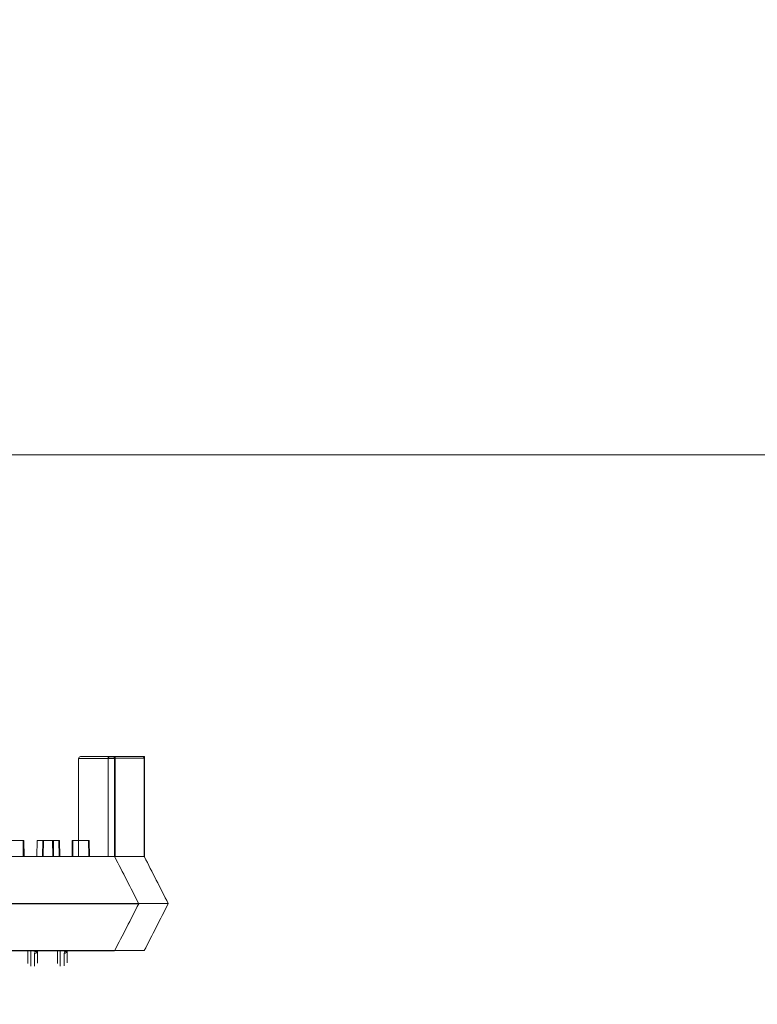
# Model space of a CAD drawing. Extents: x -2250 to 124174, y -20508 to 34095.
# Drawn here: x 65624 to 65823, y 2015 to 2281 of the extents above; entities that cross this region are included whole.
import ezdxf

# ---------------------------------------------------------------- set-up
doc = ezdxf.new("R2010")
doc.units = 0
doc.linetypes.add('SLD-Solid', pattern=[0])
doc.layers.get('0').update_dxf_attribs({"lineweight": 9})

msp = doc.modelspace()

# ---------------------------------------------------------------- linework, layer by layer
at = {"color": 7, "linetype": 'SLD-Solid', "lineweight": 15}
for p, q in [((65640.11108, 2082.20605), (65648.81017, 2082.20605)), ((65648.07964, 2082.24132), (65656.77873, 2082.24132)), ((65648.07964, 2082.24132), (65656.77873, 2082.24132)), ((65648.07964, 2082.24132), (65656.77873, 2082.24132)), ((65648.81017, 2082.20605), (65648.82364, 2082.20605)), ((65648.82364, 2082.20605), (65649.41188, 2082.20605)), ((65649.41188, 2055.19799), (65649.41188, 2082.20605)), ((65656.77873, 2082.24132), (65656.7922, 2082.24132)), ((65656.77873, 2082.24132), (65656.7922, 2082.24132)), ((65656.77873, 2082.24132), (65656.7922, 2082.24132)), ((65656.7922, 2082.24132), (65657.38044, 2082.24132)), ((65656.7922, 2082.24132), (65657.38044, 2082.24132)), ((65656.7922, 2082.24132), (65657.38044, 2082.24132)), ((65657.38044, 2055.23327), (65657.38044, 2082.24132)), ((65657.38044, 2055.23327), (65657.38044, 2082.24132)), ((65657.38044, 2055.23327), (65657.38044, 2082.24132)), ((65639.60307, 2081.69798), (65639.60307, 2055.21849)), ((65649.31818, 2081.69798), (65639.60307, 2081.69798)), ((65647.57163, 2081.73325), (65647.57163, 2055.25377)), ((65657.28674, 2081.73325), (65647.57163, 2081.73325)), ((65647.57163, 2081.73325), (65647.57163, 2055.25377)), ((65657.28674, 2081.73325), (65647.57163, 2081.73325)), ((65647.57163, 2081.73325), (65647.57163, 2055.25377)), ((65657.28674, 2081.73325), (65647.57163, 2081.73325)), ((65649.31818, 2081.69798), (65649.31818, 2055.21849)), ((65649.349, 2081.69798), (65649.31818, 2081.69798)), ((65649.349, 2081.69798), (65649.349, 2055.15901)), ((65657.28674, 2081.73325), (65657.28674, 2055.25377)), ((65657.31756, 2081.73325), (65657.28674, 2081.73325)), ((65657.28674, 2081.73325), (65657.28674, 2055.25377)), ((65657.31756, 2081.73325), (65657.28674, 2081.73325)), ((65657.28674, 2081.73325), (65657.28674, 2055.25377)), ((65657.31756, 2081.73325), (65657.28674, 2081.73325)), ((65657.31756, 2081.73325), (65657.31756, 2055.19429)), ((65657.31756, 2081.73325), (65657.31756, 2055.19429)), ((65657.31756, 2081.73325), (65657.31756, 2055.19429)), ((65620.45231, 2059.53649), (65624.6207, 2059.53649)), ((65624.69607, 2055.21849), (65624.6207, 2059.53649)), ((65624.6207, 2059.53649), (65624.7588, 2059.53649)), ((65624.83417, 2055.21849), (65624.7588, 2059.53649)), ((65624.7588, 2059.53649), (65624.82449, 2059.53649)), ((65624.89986, 2055.21849), (65624.82449, 2059.53649)), ((65628.42087, 2059.57177), (65628.34547, 2055.25377)), ((65628.42087, 2059.57177), (65628.34547, 2055.25377)), ((65628.42087, 2059.57177), (65628.34547, 2055.25377)), ((65628.42087, 2059.57177), (65632.58926, 2059.57177)), ((65628.42087, 2059.57177), (65632.58926, 2059.57177)), ((65628.42087, 2059.57177), (65632.58926, 2059.57177)), ((65629.93544, 2059.53649), (65629.86007, 2055.21849)), ((65629.93544, 2059.53649), (65630.11422, 2059.53649)), ((65630.11422, 2059.53649), (65630.03885, 2055.21849)), ((65630.11422, 2059.53649), (65634.28261, 2059.53649)), ((65632.66463, 2055.25377), (65632.58926, 2059.57177)), ((65632.58926, 2059.57177), (65632.72736, 2059.57177)), ((65632.66463, 2055.25377), (65632.58926, 2059.57177)), ((65632.58926, 2059.57177), (65632.72736, 2059.57177)), ((65632.66463, 2055.25377), (65632.58926, 2059.57177)), ((65632.58926, 2059.57177), (65632.72736, 2059.57177)), ((65632.80273, 2055.25377), (65632.72736, 2059.57177)), ((65632.72736, 2059.57177), (65632.79305, 2059.57177)), ((65632.80273, 2055.25377), (65632.72736, 2059.57177)), ((65632.72736, 2059.57177), (65632.79305, 2059.57177)), ((65632.80273, 2055.25377), (65632.72736, 2059.57177)), ((65632.72736, 2059.57177), (65632.79305, 2059.57177)), ((65632.86842, 2055.25377), (65632.79305, 2059.57177)), ((65632.86842, 2055.25377), (65632.79305, 2059.57177)), ((65632.86842, 2055.25377), (65632.79305, 2059.57177)), ((65634.35798, 2055.21849), (65634.28261, 2059.53649)), ((65634.28261, 2059.53649), (65634.48184, 2059.53649)), ((65634.55721, 2055.21849), (65634.48184, 2059.53649)), ((65637.904, 2059.57177), (65637.82863, 2055.25377)), ((65637.904, 2059.57177), (65637.82863, 2055.25377)), ((65637.904, 2059.57177), (65637.82863, 2055.25377)), ((65637.904, 2059.57177), (65638.08278, 2059.57177)), ((65637.904, 2059.57177), (65638.08278, 2059.57177)), ((65637.904, 2059.57177), (65638.08278, 2059.57177)), ((65638.08278, 2059.57177), (65638.00741, 2055.25377)), ((65638.08278, 2059.57177), (65638.00741, 2055.25377)), ((65638.08278, 2059.57177), (65638.00741, 2055.25377)), ((65638.08278, 2059.57177), (65642.25117, 2059.57177)), ((65638.08278, 2059.57177), (65642.25117, 2059.57177)), ((65638.08278, 2059.57177), (65642.25117, 2059.57177)), ((65642.32654, 2055.25377), (65642.25117, 2059.57177)), ((65642.25117, 2059.57177), (65642.4504, 2059.57177)), ((65642.32654, 2055.25377), (65642.25117, 2059.57177)), ((65642.25117, 2059.57177), (65642.4504, 2059.57177)), ((65642.32654, 2055.25377), (65642.25117, 2059.57177)), ((65642.25117, 2059.57177), (65642.4504, 2059.57177)), ((65642.52577, 2055.25377), (65642.4504, 2059.57177)), ((65642.52577, 2055.25377), (65642.4504, 2059.57177)), ((65642.52577, 2055.25377), (65642.4504, 2059.57177)), ((65279.68184, 2055.21849), (65644.46064, 2055.21849)), ((65287.6504, 2055.25377), (65652.4292, 2055.25377)), ((65287.6504, 2055.25377), (65652.4292, 2055.25377)), ((65287.6504, 2055.25377), (65652.4292, 2055.25377)), ((65644.46064, 2055.21849), (65645.41611, 2055.21849)), ((65645.41611, 2055.21849), (65649.31818, 2055.21849)), ((65649.32349, 2055.20812), (65649.31818, 2055.21849)), ((65649.37874, 2055.19799), (65649.349, 2055.15901)), ((65652.4292, 2055.25377), (65653.38466, 2055.25377)), ((65652.4292, 2055.25377), (65653.38466, 2055.25377)), ((65652.4292, 2055.25377), (65653.38466, 2055.25377)), ((65653.38466, 2055.25377), (65657.28674, 2055.25377)), ((65653.38466, 2055.25377), (65657.28674, 2055.25377)), ((65653.38466, 2055.25377), (65657.28674, 2055.25377)), ((65657.29205, 2055.2434), (65657.28674, 2055.25377)), ((65657.29205, 2055.2434), (65657.28674, 2055.25377)), ((65657.29205, 2055.2434), (65657.28674, 2055.25377)), ((65657.3473, 2055.23327), (65657.31756, 2055.19429)), ((65657.3473, 2055.23327), (65657.31756, 2055.19429)), ((65657.3473, 2055.23327), (65657.31756, 2055.19429)), ((65276.06614, 2042.51853), (65648.18116, 2042.51853)), ((65284.03469, 2042.55381), (65656.14972, 2042.55381)), ((65284.03469, 2042.55381), (65656.14972, 2042.55381)), ((65284.03469, 2042.55381), (65656.14972, 2042.55381)), ((65648.18116, 2042.51853), (65655.80117, 2042.51853)), ((65655.80117, 2042.51853), (65655.80117, 2042.51853)), ((65656.14972, 2042.55381), (65663.76973, 2042.55381)), ((65656.14972, 2042.55381), (65663.76973, 2042.55381)), ((65656.14972, 2042.55381), (65663.76973, 2042.55381)), ((65663.76973, 2042.55381), (65663.76973, 2042.55381)), ((65663.76973, 2042.55381), (65663.76973, 2042.55381)), ((65663.76973, 2042.55381), (65663.76973, 2042.55381)), ((65279.68184, 2029.81845), (65644.46064, 2029.81845)), ((65287.6504, 2029.85373), (65652.4292, 2029.85373)), ((65287.6504, 2029.85373), (65652.4292, 2029.85373)), ((65287.6504, 2029.85373), (65652.4292, 2029.85373)), ((65644.46064, 2029.81845), (65649.31818, 2029.81845)), ((65652.4292, 2029.85373), (65657.28674, 2029.85373)), ((65652.4292, 2029.85373), (65657.28674, 2029.85373)), ((65652.4292, 2029.85373), (65657.28674, 2029.85373))]:
    msp.add_line(p, q, dxfattribs=at)
at = {"lineweight": 5}
for points in [[(64719.7472, 3077.59439), (66243.7472, 3077.59439), (66243.7472, 2163.59439), (64719.7472, 2163.59439)], [(64719.74715, 2163.59439), (66243.74711, 2163.59439), (66243.74711, 945.59439), (64719.74715, 945.59439)]]:
    msp.add_lwpolyline(points, close=True, dxfattribs=at)
at = {"color": 7, "linetype": 'SLD-Solid', "lineweight": 15}
for centre, radius, start, end in [((65640.11108, 2081.69801), 0.508, 90, 180), ((65648.07964, 2081.73329), 0.508, 90, 180), ((65648.07964, 2081.73329), 0.508, 90, 180), ((65648.07964, 2081.73329), 0.508, 90, 180), ((65648.81007, 2081.69794), 0.50811, 0.0044905, 89.9887874), ((65656.77863, 2081.73321), 0.50811, 0.0044905, 89.9887874), ((65656.77863, 2081.73321), 0.50811, 0.0044905, 89.9887874), ((65656.77863, 2081.73321), 0.50811, 0.0044905, 89.9887874), ((65627.7633, 2029.82816), 0.75256, 269.2778214, 359.2607003), ((65627.93161, 2030.23476), 0.71736, 266.8025307, 324.5257164), ((65635.73186, 2029.86344), 0.75256, 269.2778214, 359.2607003), ((65635.73186, 2029.86344), 0.75256, 269.2778214, 359.2607003), ((65635.73186, 2029.86344), 0.75256, 269.2778214, 359.2607003), ((65635.90016, 2030.27004), 0.71736, 266.8025307, 324.5257164), ((65635.90016, 2030.27004), 0.71736, 266.8025307, 324.5257164), ((65635.90016, 2030.27004), 0.71736, 266.8025307, 324.5257164)]:
    msp.add_arc(centre, radius, start, end, dxfattribs=at)
for points, knots in [([(65648.82364, 2082.20605), (65648.86434, 2082.20273), (65649.06802, 2082.18615), (65649.22012, 2082.069), (65649.30721, 2081.89579), (65649.32242, 2081.8567), (65649.33195, 2081.8253), (65649.33802, 2081.80053), (65649.34193, 2081.78008), (65649.34454, 2081.76367), (65649.34617, 2081.74988), (65649.34744, 2081.73734), (65649.34818, 2081.72616), (65649.34872, 2081.71515), (65649.34894, 2081.70645), (65649.34898, 2081.70024), (65649.349, 2081.69798)], [0, 0, 0, 0, 0.158592579, 0.793629689, 0.861283878, 0.906607373, 0.937002744, 0.957412352, 0.971169432, 0.980450443, 0.986763874, 0.991082325, 0.995278253, 0.997096571, 0.998941449, 1, 1, 1, 1]), ([(65656.7922, 2082.24132), (65656.8329, 2082.23801), (65657.03658, 2082.22143), (65657.18868, 2082.10428), (65657.27577, 2081.93106), (65657.29098, 2081.89197), (65657.3005, 2081.86058), (65657.30658, 2081.83581), (65657.31048, 2081.81536), (65657.3131, 2081.79895), (65657.31472, 2081.78516), (65657.316, 2081.77262), (65657.31674, 2081.76144), (65657.31728, 2081.75042), (65657.3175, 2081.74173), (65657.31754, 2081.73552), (65657.31756, 2081.73325)], [0, 0, 0, 0, 0.158592579, 0.793629689, 0.861283878, 0.906607373, 0.937002744, 0.957412352, 0.971169432, 0.980450443, 0.986763874, 0.991082325, 0.995278253, 0.997096571, 0.998941449, 1, 1, 1, 1]), ([(65656.7922, 2082.24132), (65656.8329, 2082.23801), (65657.03658, 2082.22143), (65657.18868, 2082.10428), (65657.27577, 2081.93106), (65657.29098, 2081.89197), (65657.3005, 2081.86058), (65657.30658, 2081.83581), (65657.31048, 2081.81536), (65657.3131, 2081.79895), (65657.31472, 2081.78516), (65657.316, 2081.77262), (65657.31674, 2081.76144), (65657.31728, 2081.75042), (65657.3175, 2081.74173), (65657.31754, 2081.73552), (65657.31756, 2081.73325)], [0, 0, 0, 0, 0.158592579, 0.793629689, 0.861283878, 0.906607373, 0.937002744, 0.957412352, 0.971169432, 0.980450443, 0.986763874, 0.991082325, 0.995278253, 0.997096571, 0.998941449, 1, 1, 1, 1]), ([(65656.7922, 2082.24132), (65656.8329, 2082.23801), (65657.03658, 2082.22143), (65657.18868, 2082.10428), (65657.27577, 2081.93106), (65657.29098, 2081.89197), (65657.3005, 2081.86058), (65657.30658, 2081.83581), (65657.31048, 2081.81536), (65657.3131, 2081.79895), (65657.31472, 2081.78516), (65657.316, 2081.77262), (65657.31674, 2081.76144), (65657.31728, 2081.75042), (65657.3175, 2081.74173), (65657.31754, 2081.73552), (65657.31756, 2081.73325)], [0, 0, 0, 0, 0.158592579, 0.793629689, 0.861283878, 0.906607373, 0.937002744, 0.957412352, 0.971169432, 0.980450443, 0.986763874, 0.991082325, 0.995278253, 0.997096571, 0.998941449, 1, 1, 1, 1]), ([(65655.80117, 2042.51853), (65654.71923, 2044.63802), (65652.56427, 2048.85956), (65650.42637, 2053.04764), (65649.36184, 2055.13302)], [0, 0, 0, 0, 0.5020666462, 1, 1, 1, 1]), ([(65663.76973, 2042.55381), (65662.68779, 2044.6733), (65660.53282, 2048.89483), (65658.39493, 2053.08291), (65657.3304, 2055.1683)], [0, 0, 0, 0, 0.5020666462, 1, 1, 1, 1]), ([(65663.76973, 2042.55381), (65662.68779, 2044.6733), (65660.53282, 2048.89483), (65658.39493, 2053.08291), (65657.3304, 2055.1683)], [0, 0, 0, 0, 0.5020666462, 1, 1, 1, 1]), ([(65663.76973, 2042.55381), (65662.68779, 2044.6733), (65660.53282, 2048.89483), (65658.39493, 2053.08291), (65657.3304, 2055.1683)], [0, 0, 0, 0, 0.5020666462, 1, 1, 1, 1]), ([(65649.31818, 2029.81845), (65650.39691, 2031.93168), (65652.5474, 2036.14448), (65654.71893, 2040.39844), (65655.80117, 2042.51853)], [0, 0, 0, 0, 0.5016204401, 1, 1, 1, 1]), ([(65657.28674, 2029.85373), (65658.36547, 2031.96696), (65660.51596, 2036.17976), (65662.68748, 2040.43372), (65663.76973, 2042.55381)], [0, 0, 0, 0, 0.5016204401, 1, 1, 1, 1]), ([(65657.28674, 2029.85373), (65658.36547, 2031.96696), (65660.51596, 2036.17976), (65662.68748, 2040.43372), (65663.76973, 2042.55381)], [0, 0, 0, 0, 0.5016204401, 1, 1, 1, 1]), ([(65657.28674, 2029.85373), (65658.36547, 2031.96696), (65660.51596, 2036.17976), (65662.68748, 2040.43372), (65663.76973, 2042.55381)], [0, 0, 0, 0, 0.5016204401, 1, 1, 1, 1]), ([(65625.93653, 2029.81845), (65625.93653, 2029.53495), (65625.93653, 2028.833), (65625.93653, 2028.11781), (65625.93653, 2027.37592), (65625.93653, 2026.73072), (65625.93653, 2026.39333)], [0, 0, 0, 0, 0.179500855, 0.444456483, 0.709490594, 1, 1, 1, 1]), ([(65627.22617, 2029.81845), (65627.22999, 2029.81802), (65627.2549, 2029.8152), (65627.32326, 2029.80549), (65627.44609, 2029.78565), (65627.62588, 2029.74479), (65627.80464, 2029.68026), (65627.90054, 2029.60476), (65627.90984, 2029.54984), (65627.89526, 2029.52482), (65627.89159, 2029.51852)], [0, 0, 0, 0, 0.0088868784, 0.0580028924, 0.1614137072, 0.3128922926, 0.5521549701, 0.7886243883, 0.9467832327, 1, 1, 1, 1]), ([(65627.89159, 2029.51852), (65627.83084, 2029.39305), (65627.75678, 2029.24009), (65627.75427, 2029.10071), (65627.75382, 2029.07566)], [0, 0, 0, 0, 0.820299706, 1, 1, 1, 1]), ([(65628.5158, 2026.5061), (65628.5158, 2026.98831), (65628.5158, 2027.76286), (65628.5158, 2028.6156), (65628.5158, 2029.41761), (65628.5158, 2029.81845)], [0, 0, 0, 0, 0.452066528, 0.726145689, 1, 1, 1, 1]), ([(65633.90509, 2029.85373), (65633.90509, 2029.57023), (65633.90509, 2028.86827), (65633.90509, 2028.15308), (65633.90509, 2027.4112), (65633.90509, 2026.766), (65633.90509, 2026.42861)], [0, 0, 0, 0, 0.179500855, 0.444456483, 0.709490594, 1, 1, 1, 1]), ([(65633.90509, 2029.85373), (65633.90509, 2029.57023), (65633.90509, 2028.86827), (65633.90509, 2028.15308), (65633.90509, 2027.4112), (65633.90509, 2026.766), (65633.90509, 2026.42861)], [0, 0, 0, 0, 0.179500855, 0.444456483, 0.709490594, 1, 1, 1, 1]), ([(65633.90509, 2029.85373), (65633.90509, 2029.57023), (65633.90509, 2028.86827), (65633.90509, 2028.15308), (65633.90509, 2027.4112), (65633.90509, 2026.766), (65633.90509, 2026.42861)], [0, 0, 0, 0, 0.179500855, 0.444456483, 0.709490594, 1, 1, 1, 1]), ([(65635.19473, 2029.85373), (65635.19854, 2029.8533), (65635.22346, 2029.85048), (65635.29182, 2029.84077), (65635.41464, 2029.82092), (65635.59444, 2029.78006), (65635.7732, 2029.71554), (65635.86909, 2029.64004), (65635.87839, 2029.58512), (65635.86382, 2029.5601), (65635.86015, 2029.5538)], [0, 0, 0, 0, 0.0088868784, 0.0580028924, 0.1614137072, 0.3128922926, 0.5521549701, 0.7886243883, 0.9467832327, 1, 1, 1, 1]), ([(65635.19473, 2029.85373), (65635.19854, 2029.8533), (65635.22346, 2029.85048), (65635.29182, 2029.84077), (65635.41464, 2029.82092), (65635.59444, 2029.78006), (65635.7732, 2029.71554), (65635.86909, 2029.64004), (65635.87839, 2029.58512), (65635.86382, 2029.5601), (65635.86015, 2029.5538)], [0, 0, 0, 0, 0.0088868784, 0.0580028924, 0.1614137072, 0.3128922926, 0.5521549701, 0.7886243883, 0.9467832327, 1, 1, 1, 1]), ([(65635.19473, 2029.85373), (65635.19854, 2029.8533), (65635.22346, 2029.85048), (65635.29182, 2029.84077), (65635.41464, 2029.82092), (65635.59444, 2029.78006), (65635.7732, 2029.71554), (65635.86909, 2029.64004), (65635.87839, 2029.58512), (65635.86382, 2029.5601), (65635.86015, 2029.5538)], [0, 0, 0, 0, 0.0088868784, 0.0580028924, 0.1614137072, 0.3128922926, 0.5521549701, 0.7886243883, 0.9467832327, 1, 1, 1, 1]), ([(65635.86015, 2029.5538), (65635.7994, 2029.42832), (65635.72534, 2029.27536), (65635.72283, 2029.13598), (65635.72238, 2029.11094)], [0, 0, 0, 0, 0.820299706, 1, 1, 1, 1]), ([(65635.86015, 2029.5538), (65635.7994, 2029.42832), (65635.72534, 2029.27536), (65635.72283, 2029.13598), (65635.72238, 2029.11094)], [0, 0, 0, 0, 0.820299706, 1, 1, 1, 1]), ([(65635.86015, 2029.5538), (65635.7994, 2029.42832), (65635.72534, 2029.27536), (65635.72283, 2029.13598), (65635.72238, 2029.11094)], [0, 0, 0, 0, 0.820299706, 1, 1, 1, 1]), ([(65636.48436, 2026.54138), (65636.48436, 2027.02358), (65636.48436, 2027.79814), (65636.48436, 2028.65088), (65636.48436, 2029.45289), (65636.48436, 2029.85373)], [0, 0, 0, 0, 0.452066528, 0.726145689, 1, 1, 1, 1]), ([(65636.48436, 2026.54138), (65636.48436, 2027.02358), (65636.48436, 2027.79814), (65636.48436, 2028.65088), (65636.48436, 2029.45289), (65636.48436, 2029.85373)], [0, 0, 0, 0, 0.452066528, 0.726145689, 1, 1, 1, 1]), ([(65636.48436, 2026.54138), (65636.48436, 2027.02358), (65636.48436, 2027.79814), (65636.48436, 2028.65088), (65636.48436, 2029.45289), (65636.48436, 2029.85373)], [0, 0, 0, 0, 0.452066528, 0.726145689, 1, 1, 1, 1])]:
    msp.add_open_spline(points, degree=3, knots=knots, dxfattribs=at)
at = {"color": 8, "linetype": 'SLD-Solid', "lineweight": 15}
for points, knots in [([(65626.69852, 2025.65912), (65626.69852, 2025.98874), (65626.69852, 2026.63353), (65626.69852, 2027.38272), (65626.69852, 2028.20467), (65626.69852, 2029.19418), (65626.69852, 2029.69471)], [0, 0, 0, 0, 0.25704633, 0.502819263, 0.748507287, 1, 1, 1, 1]), ([(65627.75382, 2029.07566), (65627.75382, 2028.67211), (65627.75382, 2027.86467), (65627.75382, 2026.99416), (65627.75382, 2026.2012), (65627.75382, 2025.70251)], [0, 0, 0, 0, 0.270493967, 0.541214651, 1, 1, 1, 1]), ([(65634.66708, 2025.6944), (65634.66708, 2026.02402), (65634.66708, 2026.66881), (65634.66708, 2027.418), (65634.66708, 2028.23995), (65634.66708, 2029.22946), (65634.66708, 2029.72999)], [0, 0, 0, 0, 0.25704633, 0.502819263, 0.748507287, 1, 1, 1, 1]), ([(65634.66708, 2025.6944), (65634.66708, 2026.02402), (65634.66708, 2026.66881), (65634.66708, 2027.418), (65634.66708, 2028.23995), (65634.66708, 2029.22946), (65634.66708, 2029.72999)], [0, 0, 0, 0, 0.25704633, 0.502819263, 0.748507287, 1, 1, 1, 1]), ([(65634.66708, 2025.6944), (65634.66708, 2026.02402), (65634.66708, 2026.66881), (65634.66708, 2027.418), (65634.66708, 2028.23995), (65634.66708, 2029.22946), (65634.66708, 2029.72999)], [0, 0, 0, 0, 0.25704633, 0.502819263, 0.748507287, 1, 1, 1, 1]), ([(65635.72238, 2029.11094), (65635.72238, 2028.70738), (65635.72238, 2027.89994), (65635.72238, 2027.02944), (65635.72238, 2026.23648), (65635.72238, 2025.73779)], [0, 0, 0, 0, 0.270493967, 0.541214651, 1, 1, 1, 1]), ([(65635.72238, 2029.11094), (65635.72238, 2028.70738), (65635.72238, 2027.89994), (65635.72238, 2027.02944), (65635.72238, 2026.23648), (65635.72238, 2025.73779)], [0, 0, 0, 0, 0.270493967, 0.541214651, 1, 1, 1, 1]), ([(65635.72238, 2029.11094), (65635.72238, 2028.70738), (65635.72238, 2027.89994), (65635.72238, 2027.02944), (65635.72238, 2026.23648), (65635.72238, 2025.73779)], [0, 0, 0, 0, 0.270493967, 0.541214651, 1, 1, 1, 1])]:
    msp.add_open_spline(points, degree=3, knots=knots, dxfattribs=at)

doc.saveas('drawing.dxf')
